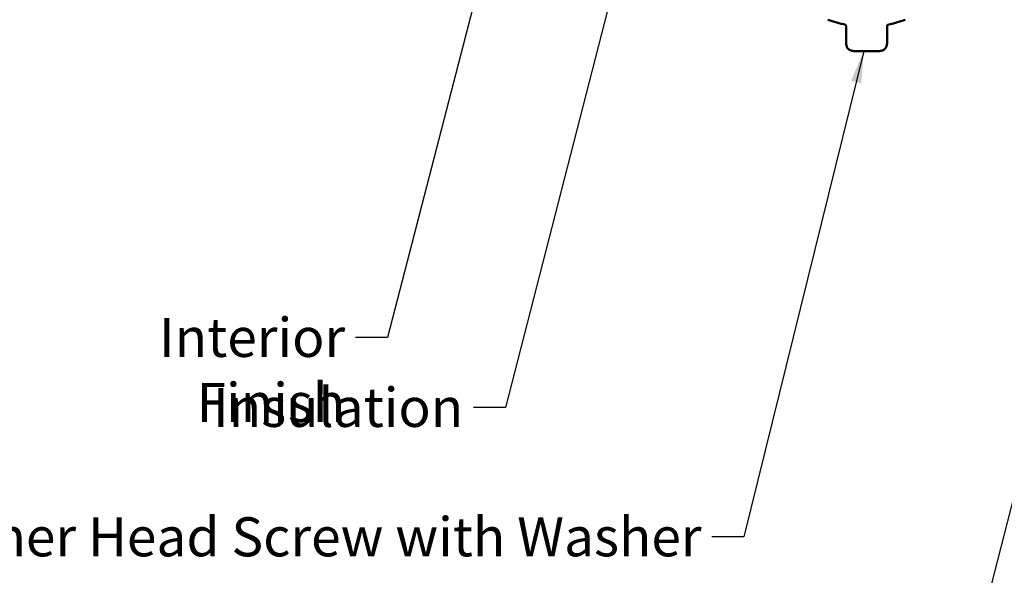
# Model space of a CAD drawing. Units: inches. Extents: x 0.6 to 33.4, y 0.6 to 21.4.
# Drawn here: x 6.5 to 12.6, y 7.6 to 11.1 of the extents above; entities that cross this region are included whole.
import ezdxf

# ---------------------------------------------------------------- set-up
doc = ezdxf.new("R2010")
doc.units = ezdxf.units.IN
doc.header["$LTSCALE"] = 2
doc.header["$MEASUREMENT"] = 0
doc.linetypes.add('DASHED', pattern=[0.2067, 0.1654, -0.0413])
for name, color, linetype, lineweight in [('Hidden (ANSI)', 7, 'DASHED', 35), ('Symbol (ANSI)', 7, 'Continuous', 25), ('Visible (ANSI)', 7, 'Continuous', 50)]:
    doc.layers.add(name, color=color, linetype=linetype, lineweight=lineweight)
doc.styles.add('Note Text (ANSI)', font='tahoma.ttf')
doc.dimstyles.new('Default (ANSI)$7', dxfattribs={"dimscale": 2, "dimtxt": 0.12, "dimasz": 0.098425, "dimexe": 0.125, "dimexo": 0.0625, "dimgap": 0.031496, "dimtad": 0, "dimtih": 1, "dimtoh": 1, "dimrnd": 1e-08, "dimzin": 4, "dimdsep": 46, "dimtxsty": 'Note Text (ANSI)', "dimcen": 0.09, "dimdle": 0.393701, "dimclrd": 256, "dimclre": 256, "dimclrt": 256, "dimadec": 0, "dimazin": 1, "dimtfac": 1, "dimtofl": 0, "dimtmove": 0, "dimatfit": 3, "dimfxl": 0, "dimtolj": 1, "dimtzin": 4, "dimlwd": -1, "dimlwe": -1, "dimarcsym": 0})

msp = doc.modelspace()

# ---------------------------------------------------------------- linework, layer by layer
at = {"layer": 'Hidden (ANSI)', "ltscale": 0.001371}
msp.add_arc((11.70871, 11.67741), 0.6636, 281.188375, 281.321763, dxfattribs=at)
at = {"layer": 'Hidden (ANSI)', "ltscale": 0.002356}
msp.add_open_spline([(11.57843, 11.02672), (11.5782, 11.02688), (11.57802, 11.02698), (11.5777, 11.02716), (11.57757, 11.02723), (11.57748, 11.02727)], degree=3, knots=[0.1000107974, 0.1000107974, 0.1000107974, 0.1000107974, 0.1027476014, 0.1027476014, 0.1059437783, 0.1059437783, 0.1059437783, 0.1059437783], dxfattribs=at)
at = {"layer": 'Hidden (ANSI)', "ltscale": 0.028542}
for points in [[(11.57748, 11.02727), (11.57766, 11.02718), (11.57785, 11.0271), (11.5782, 11.02695), (11.57837, 11.02688), (11.57871, 11.02676), (11.57887, 11.0267), (11.57919, 11.0266), (11.57934, 11.02656), (11.57965, 11.02648), (11.5798, 11.02645), (11.57994, 11.02642)], [(11.83993, 11.02727), (11.83975, 11.02718), (11.83957, 11.0271), (11.83921, 11.02695), (11.83904, 11.02688), (11.8387, 11.02676), (11.83854, 11.0267), (11.83822, 11.0266), (11.83807, 11.02656), (11.83776, 11.02648), (11.83761, 11.02645), (11.83747, 11.02642)]]:
    msp.add_open_spline(points, degree=3, knots=[3.06379308, 3.06379308, 3.06379308, 3.06379308, 3.072990497, 3.072990497, 3.082187915, 3.082187915, 3.091385333, 3.091385333, 3.10058275, 3.10058275, 3.109780168, 3.109780168, 3.109780168, 3.109780168], dxfattribs=at)
at = {"layer": 'Visible (ANSI)'}
for p, q in [((11.5826, 10.92253), (11.5826, 11.01871)), ((11.83481, 10.92253), (11.83481, 11.01871)), ((11.62889, 10.86531), (11.62812, 10.86531)), ((11.62889, 10.86531), (11.63258, 10.86531)), ((11.66999, 10.86531), (11.63258, 10.86531)), ((11.66999, 10.86531), (11.69147, 10.86531)), ((11.74981, 10.86531), (11.69147, 10.86531)), ((11.74981, 10.86531), (11.76759, 10.86531)), ((11.78929, 10.86531), (11.76759, 10.86531))]:
    msp.add_line(p, q, dxfattribs=at)
for start, end in [(249.061651, 258.811625), (281.321763, 290.938349)]:
    msp.add_arc((11.70871, 11.67741), 0.6636, start, end, dxfattribs=at)
for points, knots in [([(11.5826, 11.01871), (11.5826, 11.01978), (11.58242, 11.0208), (11.58184, 11.02265), (11.58142, 11.02344), (11.58052, 11.02483), (11.58005, 11.02534), (11.57921, 11.02615), (11.57885, 11.02642), (11.57852, 11.02666), (11.57847, 11.02669), (11.57843, 11.02672)], [0.089563293, 0.089563293, 0.089563293, 0.089563293, 0.091390495, 0.091390495, 0.093550754, 0.093550754, 0.096315887, 0.096315887, 0.099471504, 0.099471504, 0.100010797, 0.100010797, 0.100010797, 0.100010797]), ([(11.83481, 11.01871), (11.83481, 11.01978), (11.835, 11.0208), (11.83558, 11.02265), (11.83599, 11.02344), (11.83689, 11.02483), (11.83736, 11.02534), (11.8382, 11.02615), (11.83856, 11.02642), (11.83914, 11.02683), (11.83936, 11.02697), (11.83971, 11.02716), (11.83984, 11.02723), (11.83993, 11.02727)], [0.089563293, 0.089563293, 0.089563293, 0.089563293, 0.091390495, 0.091390495, 0.093550754, 0.093550754, 0.096315887, 0.096315887, 0.099471504, 0.099471504, 0.102747601, 0.102747601, 0.105943778, 0.105943778, 0.105943778, 0.105943778]), ([(11.62812, 10.86531), (11.62776, 10.86531), (11.6274, 10.86531), (11.62488, 10.86538), (11.62271, 10.86559), (11.61938, 10.8662), (11.61829, 10.86645), (11.61467, 10.86741), (11.61229, 10.8683), (11.60809, 10.87015), (11.60618, 10.87116), (11.602, 10.87369), (11.59971, 10.87532), (11.59491, 10.8796), (11.5924, 10.88246), (11.58874, 10.88838), (11.58739, 10.89132), (11.58525, 10.89756), (11.58446, 10.90091), (11.58288, 10.91024), (11.5826, 10.91639), (11.5826, 10.92253)], [0, 0, 0, 0, 0.00284124, 0.00284124, 0.0202257, 0.0202257, 0.0287263, 0.0287263, 0.04957988, 0.04957988, 0.07077785, 0.07077785, 0.09769278, 0.09769278, 0.12853799, 0.12853799, 0.15334943, 0.15334943, 0.17959593, 0.17959593, 0.22635122, 0.22635122, 0.22635122, 0.22635122]), ([(11.83481, 10.92253), (11.83481, 10.91524), (11.8344, 10.90794), (11.83217, 10.89771), (11.83124, 10.89454), (11.82897, 10.88907), (11.82771, 10.88669), (11.82429, 10.8816), (11.82192, 10.87904), (11.81725, 10.87497), (11.81493, 10.87337), (11.81061, 10.87082), (11.8086, 10.8698), (11.80441, 10.86803), (11.80221, 10.86725), (11.79831, 10.86625), (11.79669, 10.86592), (11.79426, 10.86559), (11.79349, 10.86551), (11.79196, 10.86539), (11.79121, 10.86534), (11.79006, 10.86531), (11.78968, 10.86531), (11.78929, 10.86531)], [0, 0, 0, 0, 0.05550213, 0.05550213, 0.0806621, 0.0806621, 0.10157881, 0.10157881, 0.13026744, 0.13026744, 0.1576084, 0.1576084, 0.1795906, 0.1795906, 0.19844208, 0.19844208, 0.21094796, 0.21094796, 0.21728185, 0.21728185, 0.22339403, 0.22339403, 0.22645433, 0.22645433, 0.22645433, 0.22645433])]:
    msp.add_open_spline(points, degree=3, knots=knots, dxfattribs=at)

# ---------------------------------------------------------------- texts
at = {"layer": 'Symbol (ANSI)', "char_height": 0.24, "attachment_point": 3, "style": 'Note Text (ANSI)'}
for s, insert, width in [('{Interior Finish }', (8.50676, 9.22655), 2.1282983), ('{Insulation }', (9.23209, 8.7968), 1.5391896), ('{#10 x 2" Painted Hex Washer Head Screw with Washer }', (10.69525, 8.00203), 8.1786711)]:
    msp.add_mtext(s, dxfattribs=dict(at, insert=insert, width=width))

# ---------------------------------------------------------------- leaders
at = {"layer": 'Symbol (ANSI)', "annotation_type": 0, "has_hookline": 1, "hookline_direction": 1}
for points, text_width in [([(10.51435, 15.86431), (8.76661, 9.10655), (8.56976, 9.10655)], 1.98995), ([(10.88592, 14.11431), (9.49193, 8.6768), (9.29508, 8.6768)], 1.40083), ([(13.56161, 11.85431), (12.33827, 7.05365), (12.14142, 7.05365)], 2.86872), ([(14.59376, 11.80431), (13.24125, 6.52158), (13.0444, 6.52158)], 4.45958), ([(16.29134, 11.71999), (14.73353, 5.67109), (14.53668, 5.67109)], 6.70985), ([(16.92906, 11.63031), (15.30718, 5.34228), (15.11033, 5.34228)], 4.05985), ([(15.32109, 11.19881), (14.02142, 6.11327), (13.82457, 6.11327)], 2.03766), ([(11.69147, 10.86531), (10.95509, 7.88203), (10.75824, 7.88203)], 8.05346)]:
    msp.add_leader(points, dimstyle='Default (ANSI)$7', override={"dimtad": 0}, dxfattribs=dict(at, text_width=text_width))

doc.saveas('drawing.dxf')
